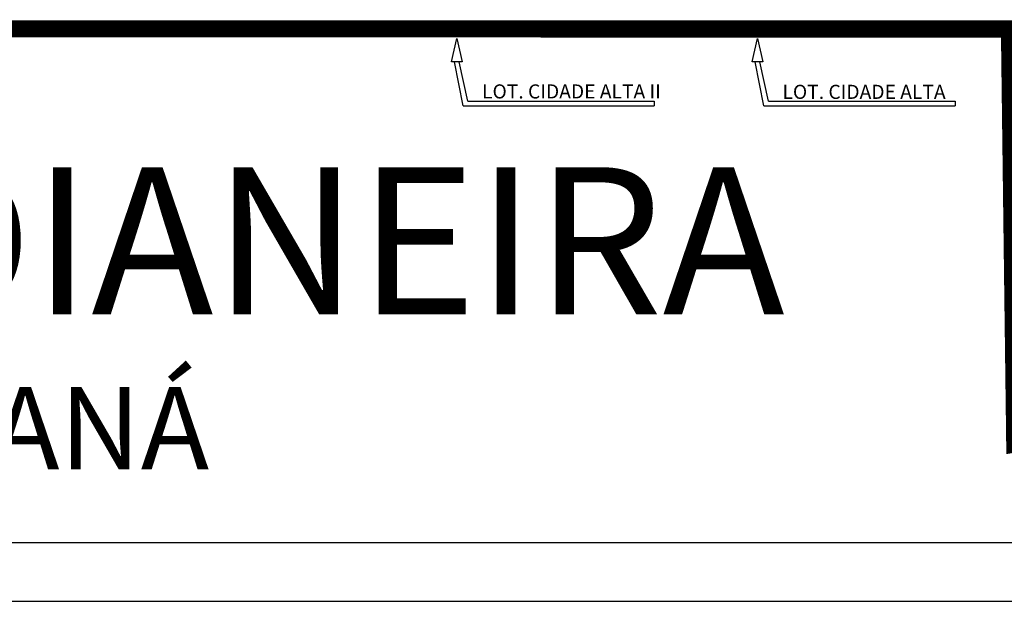
# Model space of a CAD drawing. Units: millimetres. Extents: x 2890 to 9063, y -132 to 4549.
# Drawn here: x 5308 to 6145, y -132 to 363 of the extents above; entities that cross this region are included whole.
import ezdxf
from ezdxf.enums import TextEntityAlignment as Align

# ---------------------------------------------------------------- set-up
doc = ezdxf.new("R2010")
doc.units = ezdxf.units.MM
doc.linetypes.add('CENTER', pattern=[50.8, 31.75, -6.35, 6.35, -6.35])
doc.linetypes.add('CONTÍNUO', pattern=[0])
for name, color, linetype in [('001pena01cor007', 30, 'CONTINUOUS'), ('5', 5, 'CONTINUOUS'), ('bordas', 1, 'CONTINUOUS'), ('LOCAL_LOTEAM', 1, 'CONTINUOUS'), ('TEXTO LOTEAMENTO', 2, 'CONTINUOUS'), ('TEXTO QUADRAS', 2, 'CONTÍNUO')]:
    doc.layers.add(name, color=color, linetype=linetype)
doc.styles.get("Standard").update_dxf_attribs({"font": 'arial.ttf'})

msp = doc.modelspace()

# ---------------------------------------------------------------- linework, layer by layer
at = {"layer": '001pena01cor007', "linetype": 'CENTER', "const_width": 14.52}
for points in [[(4296.5, 354.84), (6155.9, 354.66)], [(7142.33, 311.7), (7151.44, 187.98), (6153.55, 1.81), (6148.96, 359.78)]]:
    msp.add_lwpolyline(points, dxfattribs=at)
at = {"layer": 'bordas'}
for p, q in [((3014.82, -82.06), (9012.75, -82.06)), ((2889.82, -132.06), (9062.75, -132.06))]:
    msp.add_line(p, q, dxfattribs=at)
at = {"layer": 'LOCAL_LOTEAM'}
for p, q in [((5674.78, 326.7), (5679.28, 346.7)), ((5679.28, 346.7), (5683.78, 326.7)), ((5930.47, 326.7), (5934.97, 346.7)), ((5934.97, 346.7), (5939.47, 326.7)), ((5683.78, 326.7), (5674.78, 326.7)), ((5684.56, 289.26), (5677.28, 326.7)), ((5688.56, 293.26), (5681.28, 326.7)), ((5939.47, 326.7), (5930.47, 326.7)), ((5940.26, 289.26), (5932.97, 326.7)), ((5944.26, 293.26), (5936.97, 326.7)), ((5688.56, 293.26), (5847.11, 293.26)), ((5847.11, 293.26), (5847.11, 289.26)), ((5944.26, 293.26), (6102.8, 293.26)), ((6102.8, 293.26), (6102.8, 289.26)), ((5684.56, 289.26), (5847.11, 289.26)), ((5940.26, 289.26), (6102.8, 289.26))]:
    msp.add_line(p, q, dxfattribs=at)

# ---------------------------------------------------------------- texts
at = {"layer": '5'}
msp.add_text('CIDADE DE MEDIANEIRA', height=125, dxfattribs=at).set_placement((5014.31, 112.11), align=Align.CENTER)
at = {"layer": 'TEXTO LOTEAMENTO'}
for s, p in [('LOT. CIDADE ALTA II', (5776.7, 295.57)), ('LOT. CIDADE ALTA', (6025.45, 295.22))]:
    msp.add_text(s, height=12, dxfattribs=at).set_placement(p, align=Align.CENTER)
at = {"layer": 'TEXTO QUADRAS'}
msp.add_text('ESTADO DO PARANÁ', height=70, dxfattribs=at).set_placement((5014.31, -19.9), align=Align.CENTER)

doc.saveas('drawing.dxf')
